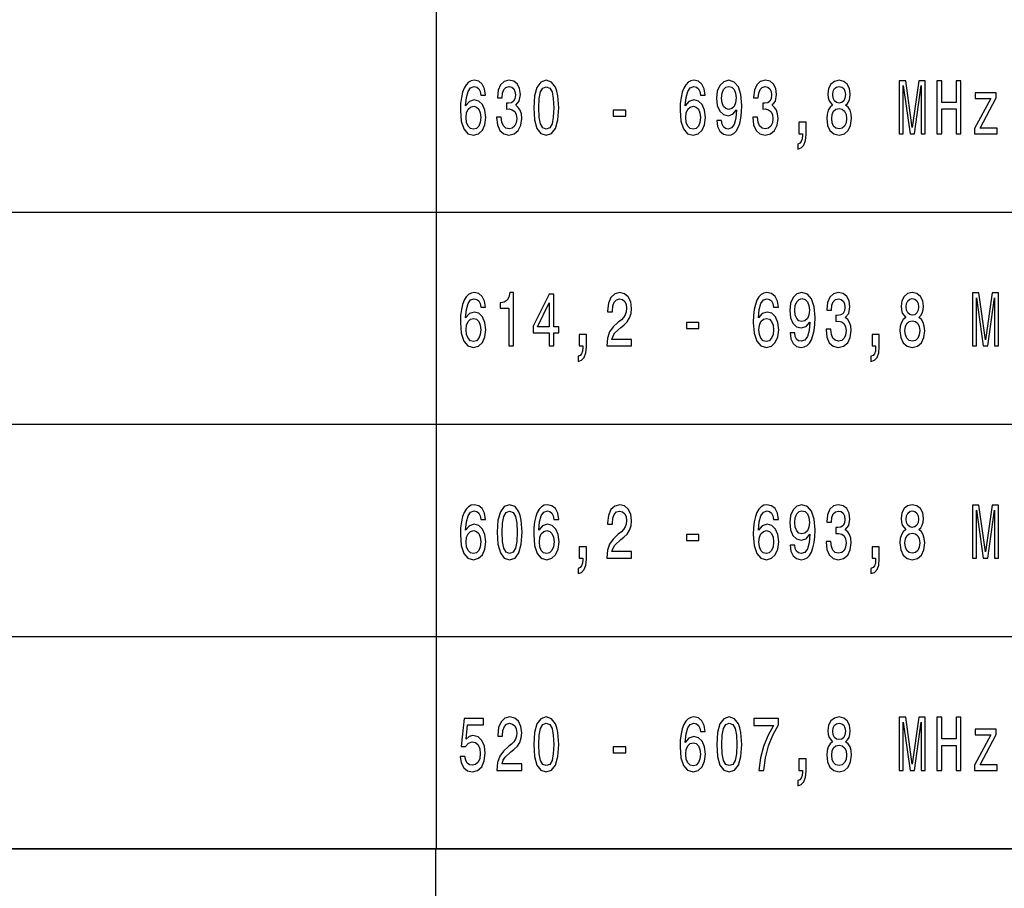
# Model space of a CAD drawing. Extents: x 0 to 594, y 0 to 420.
# Drawn here: x 455 to 502, y 73 to 114 of the extents above; entities that cross this region are included whole.
import ezdxf

# ---------------------------------------------------------------- set-up
doc = ezdxf.new("R2010")
doc.units = 0

msp = doc.modelspace()

# ---------------------------------------------------------------- linework, layer by layer
at = {"color": 7, "lineweight": 25}
for p, q in [((475.008698, 154.993439), (475.008698, 74.993439)), ((409.008698, 104.993439), (584.008667, 104.993439)), ((409.008698, 94.993439), (584.008667, 94.993439)), ((409.008698, 84.993439), (584.008667, 84.993439)), ((409, 75), (589, 75)), ((409.008698, 74.993439), (584.008667, 74.993439)), ((475, 55), (475, 75))]:
    msp.add_line(p, q, dxfattribs=at)
for points in [[(477.333923, 110.510376), (477.287384, 110.802162), (477.179596, 111.018303), (477.013031, 111.15519), (476.797455, 111.202019), (476.652924, 111.176804), (476.528015, 111.10836), (476.417786, 110.996689), (476.324677, 110.838181), (476.25119, 110.64006), (476.197327, 110.398705), (476.163025, 110.11412), (476.153229, 109.793518), (476.192413, 109.28199), (476.312439, 108.91095), (476.505951, 108.687607), (476.770508, 108.611961), (477.008118, 108.676804), (477.189392, 108.846107), (477.306976, 109.112679), (477.348602, 109.451294), (477.306976, 109.793518), (477.194275, 110.05648), (477.020355, 110.222191), (476.80481, 110.279823), (476.572113, 110.207779), (476.398193, 110.002449), (476.434937, 110.398705), (476.513306, 110.683289), (476.633331, 110.852592), (476.799896, 110.910233), (476.922394, 110.881409), (477.015472, 110.805763), (477.076721, 110.67968), (477.108551, 110.510376)], [(477.853363, 109.469307), (477.853363, 109.444092), (477.892548, 109.098274), (478.00769, 108.838905), (478.188965, 108.673203), (478.429016, 108.611961), (478.683777, 108.673203), (478.874847, 108.831703), (478.997314, 109.083862), (479.041412, 109.408066), (479.02182, 109.620605), (478.967926, 109.793518), (478.87973, 109.926804), (478.762146, 110.024063), (478.921387, 110.21859), (478.977722, 110.528389), (478.940979, 110.809364), (478.835632, 111.021904), (478.664185, 111.15519), (478.429016, 111.202019), (478.208557, 111.144379), (478.03952, 110.985878), (477.929291, 110.733719), (477.892548, 110.398705), (477.892548, 110.373489), (478.110565, 110.373489), (478.130157, 110.604034), (478.193848, 110.769737), (478.296753, 110.870605), (478.441254, 110.906631), (478.568634, 110.877808), (478.661713, 110.802162), (478.718079, 110.67968), (478.740112, 110.513977), (478.718079, 110.337463), (478.659271, 110.21859), (478.556396, 110.146545), (478.416779, 110.124931), (478.321228, 110.128532), (478.321228, 109.843948), (478.441254, 109.851151), (478.595581, 109.818733), (478.710724, 109.732277), (478.779297, 109.591789), (478.803802, 109.408066), (478.776855, 109.199135), (478.705811, 109.044235), (478.59314, 108.946976), (478.443726, 108.914551), (478.289398, 108.950577), (478.176697, 109.058647), (478.105682, 109.23156), (478.078735, 109.469307)], [(479.60495, 109.90519), (479.641693, 109.339622), (479.756836, 108.936165), (479.940552, 108.691208), (480.195282, 108.611961), (480.447601, 108.691208), (480.631317, 108.936165), (480.743988, 109.339622), (480.783203, 109.90519), (480.743988, 110.467148), (480.697449, 110.690491), (480.631317, 110.874207), (480.447601, 111.119164), (480.195282, 111.202019), (479.940552, 111.119164), (479.756836, 110.870605), (479.641693, 110.467148)], [(479.840118, 109.90519), (479.859711, 110.341064), (479.920959, 110.654465), (480.031189, 110.838181), (480.195282, 110.903023), (480.356964, 110.838181), (480.467194, 110.654465), (480.528442, 110.341064), (480.548035, 109.90519), (480.528442, 109.465706), (480.467194, 109.152306), (480.356964, 108.96859), (480.195282, 108.907349), (480.031189, 108.96859), (479.920959, 109.152306), (479.859711, 109.465706)], [(487.681763, 110.510376), (487.635223, 110.802162), (487.527435, 111.018303), (487.36087, 111.15519), (487.145294, 111.202019), (487.000763, 111.176804), (486.875854, 111.10836), (486.765625, 110.996689), (486.672516, 110.838181), (486.59903, 110.64006), (486.545166, 110.398705), (486.510864, 110.11412), (486.501068, 109.793518), (486.540253, 109.28199), (486.660278, 108.91095), (486.85379, 108.687607), (487.118347, 108.611961), (487.355957, 108.676804), (487.537231, 108.846107), (487.654816, 109.112679), (487.696442, 109.451294), (487.654816, 109.793518), (487.542114, 110.05648), (487.368195, 110.222191), (487.152649, 110.279823), (486.919922, 110.207779), (486.746033, 110.002449), (486.782776, 110.398705), (486.861145, 110.683289), (486.981171, 110.852592), (487.147736, 110.910233), (487.270233, 110.881409), (487.363312, 110.805763), (487.424561, 110.67968), (487.45639, 110.510376)], [(488.230591, 109.303604), (488.267334, 109.01902), (488.372681, 108.799278), (488.539246, 108.662392), (488.759705, 108.611961), (488.904236, 108.637177), (489.034058, 108.702019), (489.144287, 108.81369), (489.237366, 108.972191), (489.310852, 109.170319), (489.364746, 109.415276), (489.396606, 109.696251), (489.408844, 110.020462), (489.367188, 110.528389), (489.247162, 110.899422), (489.056091, 111.122765), (488.794006, 111.202019), (488.553955, 111.137177), (488.372681, 110.964264), (488.255096, 110.697693), (488.215912, 110.362679), (488.255096, 110.016861), (488.370239, 109.753891), (488.541687, 109.588188), (488.759705, 109.534149), (488.98996, 109.602592), (489.163879, 109.811531), (489.124695, 109.411674), (489.046295, 109.12709), (488.92627, 108.957779), (488.762146, 108.903748), (488.634766, 108.928963), (488.541687, 109.008217), (488.480469, 109.134293), (488.455963, 109.303604)], [(488.453522, 110.36628), (488.477997, 110.589622), (488.5466, 110.766136), (488.654388, 110.877808), (488.794006, 110.917435), (488.938538, 110.877808), (489.048767, 110.766136), (489.11734, 110.593231), (489.144287, 110.369888), (489.11734, 110.142937), (489.048767, 109.973633), (488.936066, 109.869164), (488.786652, 109.833138), (488.651917, 109.869164), (488.5466, 109.973633), (488.477997, 110.139336)], [(489.925842, 109.469307), (489.925842, 109.444092), (489.965027, 109.098274), (490.08017, 108.838905), (490.261444, 108.673203), (490.501495, 108.611961), (490.756256, 108.673203), (490.947327, 108.831703), (491.069794, 109.083862), (491.113892, 109.408066), (491.094299, 109.620605), (491.040405, 109.793518), (490.952209, 109.926804), (490.834625, 110.024063), (490.993866, 110.21859), (491.050201, 110.528389), (491.013458, 110.809364), (490.908112, 111.021904), (490.736664, 111.15519), (490.501495, 111.202019), (490.281036, 111.144379), (490.112, 110.985878), (490.00177, 110.733719), (489.965027, 110.398705), (489.965027, 110.373489), (490.183044, 110.373489), (490.202637, 110.604034), (490.266327, 110.769737), (490.369202, 110.870605), (490.513733, 110.906631), (490.641113, 110.877808), (490.734192, 110.802162), (490.790527, 110.67968), (490.812592, 110.513977), (490.790527, 110.337463), (490.73175, 110.21859), (490.628876, 110.146545), (490.489258, 110.124931), (490.393707, 110.128532), (490.393707, 109.843948), (490.513733, 109.851151), (490.66806, 109.818733), (490.783203, 109.732277), (490.851776, 109.591789), (490.876282, 109.408066), (490.849335, 109.199135), (490.77829, 109.044235), (490.665619, 108.946976), (490.516205, 108.914551), (490.361877, 108.950577), (490.249176, 109.058647), (490.178162, 109.23156), (490.151215, 109.469307)], [(493.68866, 110.031265), (493.563751, 109.930405), (493.477997, 109.789917), (493.424103, 109.613403), (493.406982, 109.400864), (493.446167, 109.080261), (493.558838, 108.831703), (493.742554, 108.673203), (493.992401, 108.611961), (494.239807, 108.673203), (494.423523, 108.831703), (494.536224, 109.080261), (494.57785, 109.400864), (494.558258, 109.613403), (494.506836, 109.789917), (494.41864, 109.930405), (494.296173, 110.031265), (494.394135, 110.117722), (494.462738, 110.236603), (494.504364, 110.380692), (494.519073, 110.557205), (494.479889, 110.812965), (494.376984, 111.018303), (494.210419, 111.151588), (493.992401, 111.202019), (493.771942, 111.151588), (493.605377, 111.018303), (493.500061, 110.812965), (493.463318, 110.557205), (493.475555, 110.380692), (493.517212, 110.236603)], [(493.696014, 110.528389), (493.715607, 110.68689), (493.774414, 110.809364), (493.867493, 110.885017), (493.992401, 110.913834), (494.114899, 110.885017), (494.207977, 110.809364), (494.266754, 110.68689), (494.288818, 110.528389), (494.266754, 110.36628), (494.207977, 110.240204), (494.114899, 110.157349), (493.992401, 110.132133), (493.867493, 110.16095), (493.774414, 110.240204), (493.715607, 110.36628)], [(496.829315, 108.684006), (497.017914, 108.684006), (497.017914, 110.953461), (497.336365, 108.684006), (497.547028, 108.684006), (497.863007, 110.953461), (497.863007, 108.684006), (498.054077, 108.684006), (498.054077, 111.184006), (497.755249, 111.184006), (497.441681, 108.979393), (497.130615, 111.184006), (496.829315, 111.184006)], [(498.598022, 108.684006), (498.825836, 108.684006), (498.825836, 109.85836), (499.506836, 109.85836), (499.506836, 108.684006), (499.732178, 108.684006), (499.732178, 111.184006), (499.506836, 111.184006), (499.506836, 110.164551), (498.825836, 110.164551), (498.825836, 111.184006), (498.598022, 111.184006)], [(501.133484, 110.351875), (500.36676, 108.925362), (500.36676, 108.684006), (501.432343, 108.684006), (501.432343, 108.950577), (500.638672, 108.950577), (501.398041, 110.373489), (501.398041, 110.618446), (500.403503, 110.618446), (500.403503, 110.351875)], [(477.110992, 109.447693), (477.084045, 109.220749), (477.015472, 109.047836), (476.905243, 108.932564), (476.768066, 108.896545), (476.623535, 108.932564), (476.513306, 109.044235), (476.442261, 109.217148), (476.420227, 109.444092), (476.444733, 109.667435), (476.513306, 109.836746), (476.625977, 109.944809), (476.777863, 109.984436), (476.910126, 109.944809), (477.015472, 109.840347), (477.084045, 109.671036)], [(487.458832, 109.447693), (487.431885, 109.220749), (487.363312, 109.047836), (487.253082, 108.932564), (487.115906, 108.896545), (486.971375, 108.932564), (486.861145, 109.044235), (486.7901, 109.217148), (486.768066, 109.444092), (486.792572, 109.667435), (486.861145, 109.836746), (486.973816, 109.944809), (487.125702, 109.984436), (487.257965, 109.944809), (487.363312, 109.840347), (487.431885, 109.671036)], [(483.348175, 109.508934), (483.940979, 109.508934), (483.940979, 109.793518), (483.348175, 109.793518)], [(493.64212, 109.408066), (493.664185, 109.598991), (493.735199, 109.74308), (493.845428, 109.836746), (493.992401, 109.869164), (494.136932, 109.836746), (494.247162, 109.74308), (494.318207, 109.598991), (494.342712, 109.408066), (494.318207, 109.202736), (494.247162, 109.047836), (494.136932, 108.946976), (493.992401, 108.914551), (493.845428, 108.946976), (493.735199, 109.047836), (493.664185, 109.202736)], [(492.098755, 108.684006), (492.262878, 108.684006), (492.262878, 108.615562), (492.250641, 108.44265), (492.211426, 108.320175), (492.142853, 108.240921), (492.039978, 108.201294), (492.039978, 107.956337), (492.208984, 108.013977), (492.333923, 108.147263), (492.409851, 108.359795), (492.436798, 108.644379), (492.436798, 109.22435), (492.098755, 109.22435)], [(477.333923, 100.510376), (477.287384, 100.802162), (477.179596, 101.018303), (477.013031, 101.15519), (476.797455, 101.202019), (476.652924, 101.176804), (476.528015, 101.10836), (476.417786, 100.996689), (476.324677, 100.838181), (476.25119, 100.64006), (476.197327, 100.398705), (476.163025, 100.11412), (476.153229, 99.793518), (476.192413, 99.28199), (476.312439, 98.91095), (476.505951, 98.687607), (476.770508, 98.611961), (477.008118, 98.676804), (477.189392, 98.846107), (477.306976, 99.112679), (477.348602, 99.451294), (477.306976, 99.793518), (477.194275, 100.05648), (477.020355, 100.222191), (476.80481, 100.279823), (476.572113, 100.207779), (476.398193, 100.002449), (476.434937, 100.398705), (476.513306, 100.683289), (476.633331, 100.852592), (476.799896, 100.910233), (476.922394, 100.881409), (477.015472, 100.805763), (477.076721, 100.67968), (477.108551, 100.510376)], [(478.426575, 98.684006), (478.649475, 98.684006), (478.649475, 101.202019), (478.48291, 101.202019), (478.438812, 100.982277), (478.350616, 100.834579), (478.215912, 100.748123), (478.029724, 100.719307), (478.029724, 100.463547), (478.426575, 100.463547)], [(480.330017, 98.684006), (480.550476, 98.684006), (480.550476, 99.303604), (480.792999, 99.303604), (480.792999, 99.591789), (480.550476, 99.591789), (480.550476, 101.129974), (480.327576, 101.129974), (479.582916, 99.620605), (479.582916, 99.303604), (480.330017, 99.303604)], [(483.046875, 98.684006), (484.215332, 98.684006), (484.215332, 98.993805), (483.29184, 98.993805), (483.343292, 99.163109), (483.431458, 99.303604), (483.703369, 99.559364), (483.8479, 99.667435), (484.009552, 99.822334), (484.124695, 100.002449), (484.190826, 100.214989), (484.215332, 100.456337), (484.173676, 100.758934), (484.058563, 100.996689), (483.882172, 101.14798), (483.654388, 101.202019), (483.41922, 101.140778), (483.240387, 100.971466), (483.125275, 100.701294), (483.08606, 100.344666), (483.08606, 100.294235), (483.30899, 100.294235), (483.30899, 100.323051), (483.331024, 100.568008), (483.397156, 100.748123), (483.502502, 100.863403), (483.64212, 100.903023), (483.78421, 100.867004), (483.889526, 100.776947), (483.95813, 100.636452), (483.982605, 100.459946), (483.965485, 100.294235), (483.918915, 100.153748), (483.840546, 100.031265), (483.732758, 99.923203), (483.588226, 99.807922), (483.348175, 99.584579), (483.179169, 99.346832), (483.078735, 99.058647), (483.046875, 98.694809)], [(491.131042, 100.510376), (491.084503, 100.802162), (490.976715, 101.018303), (490.81015, 101.15519), (490.594574, 101.202019), (490.450043, 101.176804), (490.325134, 101.10836), (490.214905, 100.996689), (490.121796, 100.838181), (490.048309, 100.64006), (489.994446, 100.398705), (489.960144, 100.11412), (489.950348, 99.793518), (489.989532, 99.28199), (490.109558, 98.91095), (490.30307, 98.687607), (490.567627, 98.611961), (490.805237, 98.676804), (490.986511, 98.846107), (491.104095, 99.112679), (491.145721, 99.451294), (491.104095, 99.793518), (490.991394, 100.05648), (490.817474, 100.222191), (490.601929, 100.279823), (490.369202, 100.207779), (490.195313, 100.002449), (490.232056, 100.398705), (490.310425, 100.683289), (490.43045, 100.852592), (490.597015, 100.910233), (490.719513, 100.881409), (490.812592, 100.805763), (490.87384, 100.67968), (490.90567, 100.510376)], [(491.679871, 99.303604), (491.716614, 99.01902), (491.82196, 98.799278), (491.988525, 98.662392), (492.208984, 98.611961), (492.353516, 98.637177), (492.483337, 98.702019), (492.593567, 98.81369), (492.686646, 98.972191), (492.760132, 99.170319), (492.814026, 99.415276), (492.845886, 99.696251), (492.858124, 100.020462), (492.816467, 100.528389), (492.696442, 100.899422), (492.505371, 101.122765), (492.243286, 101.202019), (492.003235, 101.137177), (491.82196, 100.964264), (491.704376, 100.697693), (491.665192, 100.362679), (491.704376, 100.016861), (491.819519, 99.753891), (491.990967, 99.588188), (492.208984, 99.534149), (492.43924, 99.602592), (492.613159, 99.811531), (492.573975, 99.411674), (492.495575, 99.12709), (492.375549, 98.957779), (492.211426, 98.903748), (492.084045, 98.928963), (491.990967, 99.008217), (491.929749, 99.134293), (491.905243, 99.303604)], [(493.375122, 99.469307), (493.375122, 99.444092), (493.414307, 99.098274), (493.529449, 98.838905), (493.710724, 98.673203), (493.950775, 98.611961), (494.205536, 98.673203), (494.396606, 98.831703), (494.519073, 99.083862), (494.563171, 99.408066), (494.543579, 99.620605), (494.489685, 99.793518), (494.401489, 99.926804), (494.283905, 100.024063), (494.443146, 100.21859), (494.499481, 100.528389), (494.462738, 100.809364), (494.357391, 101.021904), (494.185944, 101.15519), (493.950775, 101.202019), (493.730316, 101.144379), (493.561279, 100.985878), (493.45105, 100.733719), (493.414307, 100.398705), (493.414307, 100.373489), (493.632324, 100.373489), (493.651917, 100.604034), (493.715607, 100.769737), (493.818481, 100.870605), (493.963013, 100.906631), (494.090393, 100.877808), (494.183472, 100.802162), (494.239807, 100.67968), (494.261871, 100.513977), (494.239807, 100.337463), (494.18103, 100.21859), (494.078156, 100.146545), (493.938538, 100.124931), (493.842987, 100.128532), (493.842987, 99.843948), (493.963013, 99.851151), (494.11734, 99.818733), (494.232483, 99.732277), (494.301056, 99.591789), (494.325562, 99.408066), (494.298615, 99.199135), (494.22757, 99.044235), (494.114899, 98.946976), (493.965454, 98.914551), (493.811157, 98.950577), (493.698456, 99.058647), (493.627441, 99.23156), (493.600494, 99.469307)], [(497.137939, 100.031265), (497.013031, 99.930405), (496.927277, 99.789917), (496.873383, 99.613403), (496.856262, 99.400864), (496.895447, 99.080261), (497.008118, 98.831703), (497.191833, 98.673203), (497.441681, 98.611961), (497.689087, 98.673203), (497.872803, 98.831703), (497.985504, 99.080261), (498.02713, 99.400864), (498.007538, 99.613403), (497.956116, 99.789917), (497.86792, 99.930405), (497.745453, 100.031265), (497.843414, 100.117722), (497.912018, 100.236603), (497.953644, 100.380692), (497.968353, 100.557205), (497.929169, 100.812965), (497.826263, 101.018303), (497.659698, 101.151588), (497.441681, 101.202019), (497.221222, 101.151588), (497.054657, 101.018303), (496.949341, 100.812965), (496.912598, 100.557205), (496.924835, 100.380692), (496.966492, 100.236603)], [(500.278595, 98.684006), (500.467194, 98.684006), (500.467194, 100.953461), (500.785645, 98.684006), (500.996307, 98.684006), (501.312286, 100.953461), (501.312286, 98.684006), (501.503357, 98.684006), (501.503357, 101.184006), (501.204529, 101.184006), (500.890961, 98.979393), (500.579895, 101.184006), (500.278595, 101.184006)], [(479.788666, 99.591789), (480.330017, 100.712105), (480.330017, 99.591789)], [(491.902802, 100.36628), (491.927277, 100.589622), (491.99588, 100.766136), (492.103668, 100.877808), (492.243286, 100.917435), (492.387817, 100.877808), (492.498047, 100.766136), (492.56662, 100.593231), (492.593567, 100.369888), (492.56662, 100.142937), (492.498047, 99.973633), (492.385345, 99.869164), (492.235931, 99.833138), (492.101196, 99.869164), (491.99588, 99.973633), (491.927277, 100.139336)], [(497.145294, 100.528389), (497.164886, 100.68689), (497.223694, 100.809364), (497.316772, 100.885017), (497.441681, 100.913834), (497.564178, 100.885017), (497.657257, 100.809364), (497.716034, 100.68689), (497.738098, 100.528389), (497.716034, 100.36628), (497.657257, 100.240204), (497.564178, 100.157349), (497.441681, 100.132133), (497.316772, 100.16095), (497.223694, 100.240204), (497.164886, 100.36628)], [(477.110992, 99.447693), (477.084045, 99.220749), (477.015472, 99.047836), (476.905243, 98.932564), (476.768066, 98.896545), (476.623535, 98.932564), (476.513306, 99.044235), (476.442261, 99.217148), (476.420227, 99.444092), (476.444733, 99.667435), (476.513306, 99.836746), (476.625977, 99.944809), (476.777863, 99.984436), (476.910126, 99.944809), (477.015472, 99.840347), (477.084045, 99.671036)], [(486.797455, 99.508934), (487.390259, 99.508934), (487.390259, 99.793518), (486.797455, 99.793518)], [(490.908112, 99.447693), (490.881165, 99.220749), (490.812592, 99.047836), (490.702362, 98.932564), (490.565186, 98.896545), (490.420654, 98.932564), (490.310425, 99.044235), (490.23938, 99.217148), (490.217346, 99.444092), (490.241852, 99.667435), (490.310425, 99.836746), (490.423096, 99.944809), (490.574982, 99.984436), (490.707245, 99.944809), (490.812592, 99.840347), (490.881165, 99.671036)], [(497.0914, 99.408066), (497.113464, 99.598991), (497.184479, 99.74308), (497.294708, 99.836746), (497.441681, 99.869164), (497.586212, 99.836746), (497.696442, 99.74308), (497.767487, 99.598991), (497.791992, 99.408066), (497.767487, 99.202736), (497.696442, 99.047836), (497.586212, 98.946976), (497.441681, 98.914551), (497.294708, 98.946976), (497.184479, 99.047836), (497.113464, 99.202736)], [(481.750916, 98.684006), (481.915039, 98.684006), (481.915039, 98.615562), (481.902802, 98.44265), (481.863586, 98.320175), (481.795013, 98.240921), (481.692139, 98.201294), (481.692139, 97.956337), (481.861145, 98.013977), (481.986084, 98.147263), (482.062012, 98.359795), (482.088959, 98.644379), (482.088959, 99.22435), (481.750916, 99.22435)], [(495.548035, 98.684006), (495.712158, 98.684006), (495.712158, 98.615562), (495.699921, 98.44265), (495.660706, 98.320175), (495.592133, 98.240921), (495.489258, 98.201294), (495.489258, 97.956337), (495.658264, 98.013977), (495.783203, 98.147263), (495.859131, 98.359795), (495.886078, 98.644379), (495.886078, 99.22435), (495.548035, 99.22435)], [(477.333923, 90.510376), (477.287384, 90.802162), (477.179596, 91.018303), (477.013031, 91.15519), (476.797455, 91.202019), (476.652924, 91.176804), (476.528015, 91.10836), (476.417786, 90.996689), (476.324677, 90.838181), (476.25119, 90.64006), (476.197327, 90.398705), (476.163025, 90.11412), (476.153229, 89.793518), (476.192413, 89.28199), (476.312439, 88.91095), (476.505951, 88.687607), (476.770508, 88.611961), (477.008118, 88.676804), (477.189392, 88.846107), (477.306976, 89.112679), (477.348602, 89.451294), (477.306976, 89.793518), (477.194275, 90.05648), (477.020355, 90.222191), (476.80481, 90.279823), (476.572113, 90.207779), (476.398193, 90.002449), (476.434937, 90.398705), (476.513306, 90.683289), (476.633331, 90.852592), (476.799896, 90.910233), (476.922394, 90.881409), (477.015472, 90.805763), (477.076721, 90.67968), (477.108551, 90.510376)], [(477.88031, 89.90519), (477.917053, 89.339622), (478.032196, 88.936165), (478.215912, 88.691208), (478.470642, 88.611961), (478.722961, 88.691208), (478.906677, 88.936165), (479.019348, 89.339622), (479.058563, 89.90519), (479.019348, 90.467148), (478.972809, 90.690491), (478.906677, 90.874207), (478.722961, 91.119164), (478.470642, 91.202019), (478.215912, 91.119164), (478.032196, 90.870605), (477.917053, 90.467148)], [(480.783203, 90.510376), (480.736664, 90.802162), (480.628876, 91.018303), (480.462311, 91.15519), (480.246735, 91.202019), (480.102203, 91.176804), (479.977295, 91.10836), (479.867065, 90.996689), (479.773956, 90.838181), (479.70047, 90.64006), (479.646606, 90.398705), (479.612305, 90.11412), (479.602509, 89.793518), (479.641693, 89.28199), (479.761719, 88.91095), (479.955231, 88.687607), (480.219788, 88.611961), (480.457397, 88.676804), (480.638672, 88.846107), (480.756256, 89.112679), (480.797882, 89.451294), (480.756256, 89.793518), (480.643555, 90.05648), (480.469635, 90.222191), (480.254089, 90.279823), (480.021362, 90.207779), (479.847473, 90.002449), (479.884216, 90.398705), (479.962585, 90.683289), (480.082611, 90.852592), (480.249176, 90.910233), (480.371674, 90.881409), (480.464752, 90.805763), (480.526001, 90.67968), (480.557831, 90.510376)], [(483.046875, 88.684006), (484.215332, 88.684006), (484.215332, 88.993805), (483.29184, 88.993805), (483.343292, 89.163109), (483.431458, 89.303604), (483.703369, 89.559364), (483.8479, 89.667435), (484.009552, 89.822334), (484.124695, 90.002449), (484.190826, 90.214989), (484.215332, 90.456337), (484.173676, 90.758934), (484.058563, 90.996689), (483.882172, 91.14798), (483.654388, 91.202019), (483.41922, 91.140778), (483.240387, 90.971466), (483.125275, 90.701294), (483.08606, 90.344666), (483.08606, 90.294235), (483.30899, 90.294235), (483.30899, 90.323051), (483.331024, 90.568008), (483.397156, 90.748123), (483.502502, 90.863403), (483.64212, 90.903023), (483.78421, 90.867004), (483.889526, 90.776947), (483.95813, 90.636452), (483.982605, 90.459946), (483.965485, 90.294235), (483.918915, 90.153748), (483.840546, 90.031265), (483.732758, 89.923203), (483.588226, 89.807922), (483.348175, 89.584579), (483.179169, 89.346832), (483.078735, 89.058647), (483.046875, 88.694809)], [(491.131042, 90.510376), (491.084503, 90.802162), (490.976715, 91.018303), (490.81015, 91.15519), (490.594574, 91.202019), (490.450043, 91.176804), (490.325134, 91.10836), (490.214905, 90.996689), (490.121796, 90.838181), (490.048309, 90.64006), (489.994446, 90.398705), (489.960144, 90.11412), (489.950348, 89.793518), (489.989532, 89.28199), (490.109558, 88.91095), (490.30307, 88.687607), (490.567627, 88.611961), (490.805237, 88.676804), (490.986511, 88.846107), (491.104095, 89.112679), (491.145721, 89.451294), (491.104095, 89.793518), (490.991394, 90.05648), (490.817474, 90.222191), (490.601929, 90.279823), (490.369202, 90.207779), (490.195313, 90.002449), (490.232056, 90.398705), (490.310425, 90.683289), (490.43045, 90.852592), (490.597015, 90.910233), (490.719513, 90.881409), (490.812592, 90.805763), (490.87384, 90.67968), (490.90567, 90.510376)], [(491.679871, 89.303604), (491.716614, 89.01902), (491.82196, 88.799278), (491.988525, 88.662392), (492.208984, 88.611961), (492.353516, 88.637177), (492.483337, 88.702019), (492.593567, 88.81369), (492.686646, 88.972191), (492.760132, 89.170319), (492.814026, 89.415276), (492.845886, 89.696251), (492.858124, 90.020462), (492.816467, 90.528389), (492.696442, 90.899422), (492.505371, 91.122765), (492.243286, 91.202019), (492.003235, 91.137177), (491.82196, 90.964264), (491.704376, 90.697693), (491.665192, 90.362679), (491.704376, 90.016861), (491.819519, 89.753891), (491.990967, 89.588188), (492.208984, 89.534149), (492.43924, 89.602592), (492.613159, 89.811531), (492.573975, 89.411674), (492.495575, 89.12709), (492.375549, 88.957779), (492.211426, 88.903748), (492.084045, 88.928963), (491.990967, 89.008217), (491.929749, 89.134293), (491.905243, 89.303604)], [(493.375122, 89.469307), (493.375122, 89.444092), (493.414307, 89.098274), (493.529449, 88.838905), (493.710724, 88.673203), (493.950775, 88.611961), (494.205536, 88.673203), (494.396606, 88.831703), (494.519073, 89.083862), (494.563171, 89.408066), (494.543579, 89.620605), (494.489685, 89.793518), (494.401489, 89.926804), (494.283905, 90.024063), (494.443146, 90.21859), (494.499481, 90.528389), (494.462738, 90.809364), (494.357391, 91.021904), (494.185944, 91.15519), (493.950775, 91.202019), (493.730316, 91.144379), (493.561279, 90.985878), (493.45105, 90.733719), (493.414307, 90.398705), (493.414307, 90.373489), (493.632324, 90.373489), (493.651917, 90.604034), (493.715607, 90.769737), (493.818481, 90.870605), (493.963013, 90.906631), (494.090393, 90.877808), (494.183472, 90.802162), (494.239807, 90.67968), (494.261871, 90.513977), (494.239807, 90.337463), (494.18103, 90.21859), (494.078156, 90.146545), (493.938538, 90.124931), (493.842987, 90.128532), (493.842987, 89.843948), (493.963013, 89.851151), (494.11734, 89.818733), (494.232483, 89.732277), (494.301056, 89.591789), (494.325562, 89.408066), (494.298615, 89.199135), (494.22757, 89.044235), (494.114899, 88.946976), (493.965454, 88.914551), (493.811157, 88.950577), (493.698456, 89.058647), (493.627441, 89.23156), (493.600494, 89.469307)], [(497.137939, 90.031265), (497.013031, 89.930405), (496.927277, 89.789917), (496.873383, 89.613403), (496.856262, 89.400864), (496.895447, 89.080261), (497.008118, 88.831703), (497.191833, 88.673203), (497.441681, 88.611961), (497.689087, 88.673203), (497.872803, 88.831703), (497.985504, 89.080261), (498.02713, 89.400864), (498.007538, 89.613403), (497.956116, 89.789917), (497.86792, 89.930405), (497.745453, 90.031265), (497.843414, 90.117722), (497.912018, 90.236603), (497.953644, 90.380692), (497.968353, 90.557205), (497.929169, 90.812965), (497.826263, 91.018303), (497.659698, 91.151588), (497.441681, 91.202019), (497.221222, 91.151588), (497.054657, 91.018303), (496.949341, 90.812965), (496.912598, 90.557205), (496.924835, 90.380692), (496.966492, 90.236603)], [(500.278595, 88.684006), (500.467194, 88.684006), (500.467194, 90.953461), (500.785645, 88.684006), (500.996307, 88.684006), (501.312286, 90.953461), (501.312286, 88.684006), (501.503357, 88.684006), (501.503357, 91.184006), (501.204529, 91.184006), (500.890961, 88.979393), (500.579895, 91.184006), (500.278595, 91.184006)], [(478.115479, 89.90519), (478.135071, 90.341064), (478.19632, 90.654465), (478.306549, 90.838181), (478.470642, 90.903023), (478.632324, 90.838181), (478.742554, 90.654465), (478.803802, 90.341064), (478.823395, 89.90519), (478.803802, 89.465706), (478.742554, 89.152306), (478.632324, 88.96859), (478.470642, 88.907349), (478.306549, 88.96859), (478.19632, 89.152306), (478.135071, 89.465706)], [(491.902802, 90.36628), (491.927277, 90.589622), (491.99588, 90.766136), (492.103668, 90.877808), (492.243286, 90.917435), (492.387817, 90.877808), (492.498047, 90.766136), (492.56662, 90.593231), (492.593567, 90.369888), (492.56662, 90.142937), (492.498047, 89.973633), (492.385345, 89.869164), (492.235931, 89.833138), (492.101196, 89.869164), (491.99588, 89.973633), (491.927277, 90.139336)], [(497.145294, 90.528389), (497.164886, 90.68689), (497.223694, 90.809364), (497.316772, 90.885017), (497.441681, 90.913834), (497.564178, 90.885017), (497.657257, 90.809364), (497.716034, 90.68689), (497.738098, 90.528389), (497.716034, 90.36628), (497.657257, 90.240204), (497.564178, 90.157349), (497.441681, 90.132133), (497.316772, 90.16095), (497.223694, 90.240204), (497.164886, 90.36628)], [(477.110992, 89.447693), (477.084045, 89.220749), (477.015472, 89.047836), (476.905243, 88.932564), (476.768066, 88.896545), (476.623535, 88.932564), (476.513306, 89.044235), (476.442261, 89.217148), (476.420227, 89.444092), (476.444733, 89.667435), (476.513306, 89.836746), (476.625977, 89.944809), (476.777863, 89.984436), (476.910126, 89.944809), (477.015472, 89.840347), (477.084045, 89.671036)], [(480.560272, 89.447693), (480.533325, 89.220749), (480.464752, 89.047836), (480.354523, 88.932564), (480.217346, 88.896545), (480.072815, 88.932564), (479.962585, 89.044235), (479.891541, 89.217148), (479.869507, 89.444092), (479.894012, 89.667435), (479.962585, 89.836746), (480.075256, 89.944809), (480.227142, 89.984436), (480.359406, 89.944809), (480.464752, 89.840347), (480.533325, 89.671036)], [(486.797455, 89.508934), (487.390259, 89.508934), (487.390259, 89.793518), (486.797455, 89.793518)], [(490.908112, 89.447693), (490.881165, 89.220749), (490.812592, 89.047836), (490.702362, 88.932564), (490.565186, 88.896545), (490.420654, 88.932564), (490.310425, 89.044235), (490.23938, 89.217148), (490.217346, 89.444092), (490.241852, 89.667435), (490.310425, 89.836746), (490.423096, 89.944809), (490.574982, 89.984436), (490.707245, 89.944809), (490.812592, 89.840347), (490.881165, 89.671036)], [(497.0914, 89.408066), (497.113464, 89.598991), (497.184479, 89.74308), (497.294708, 89.836746), (497.441681, 89.869164), (497.586212, 89.836746), (497.696442, 89.74308), (497.767487, 89.598991), (497.791992, 89.408066), (497.767487, 89.202736), (497.696442, 89.047836), (497.586212, 88.946976), (497.441681, 88.914551), (497.294708, 88.946976), (497.184479, 89.047836), (497.113464, 89.202736)], [(481.750916, 88.684006), (481.915039, 88.684006), (481.915039, 88.615562), (481.902802, 88.44265), (481.863586, 88.320175), (481.795013, 88.240921), (481.692139, 88.201294), (481.692139, 87.956337), (481.861145, 88.013977), (481.986084, 88.147263), (482.062012, 88.359795), (482.088959, 88.644379), (482.088959, 89.22435), (481.750916, 89.22435)], [(495.548035, 88.684006), (495.712158, 88.684006), (495.712158, 88.615562), (495.699921, 88.44265), (495.660706, 88.320175), (495.592133, 88.240921), (495.489258, 88.201294), (495.489258, 87.956337), (495.658264, 88.013977), (495.783203, 88.147263), (495.859131, 88.359795), (495.886078, 88.644379), (495.886078, 89.22435), (495.548035, 89.22435)], [(477.872955, 78.684006), (479.041412, 78.684006), (479.041412, 78.993805), (478.11792, 78.993805), (478.169373, 79.163109), (478.257538, 79.303604), (478.529449, 79.559364), (478.673981, 79.667435), (478.835632, 79.822334), (478.950775, 80.002449), (479.016907, 80.214989), (479.041412, 80.456337), (478.999756, 80.758934), (478.884644, 80.996689), (478.708252, 81.14798), (478.480469, 81.202019), (478.2453, 81.140778), (478.066467, 80.971466), (477.951355, 80.701294), (477.91217, 80.344666), (477.91217, 80.294235), (478.135071, 80.294235), (478.135071, 80.323051), (478.157104, 80.568008), (478.223236, 80.748123), (478.328583, 80.863403), (478.468201, 80.903023), (478.610291, 80.867004), (478.715607, 80.776947), (478.78421, 80.636452), (478.808685, 80.459946), (478.791565, 80.294235), (478.744995, 80.153748), (478.666626, 80.031265), (478.558838, 79.923203), (478.414307, 79.807922), (478.174255, 79.584579), (478.005249, 79.346832), (477.904816, 79.058647), (477.872955, 78.694809)], [(479.60495, 79.90519), (479.641693, 79.339622), (479.756836, 78.936165), (479.940552, 78.691208), (480.195282, 78.611961), (480.447601, 78.691208), (480.631317, 78.936165), (480.743988, 79.339622), (480.783203, 79.90519), (480.743988, 80.467148), (480.697449, 80.690491), (480.631317, 80.874207), (480.447601, 81.119164), (480.195282, 81.202019), (479.940552, 81.119164), (479.756836, 80.870605), (479.641693, 80.467148)], [(487.681763, 80.510376), (487.635223, 80.802162), (487.527435, 81.018303), (487.36087, 81.15519), (487.145294, 81.202019), (487.000763, 81.176804), (486.875854, 81.10836), (486.765625, 80.996689), (486.672516, 80.838181), (486.59903, 80.64006), (486.545166, 80.398705), (486.510864, 80.11412), (486.501068, 79.793518), (486.540253, 79.28199), (486.660278, 78.91095), (486.85379, 78.687607), (487.118347, 78.611961), (487.355957, 78.676804), (487.537231, 78.846107), (487.654816, 79.112679), (487.696442, 79.451294), (487.654816, 79.793518), (487.542114, 80.05648), (487.368195, 80.222191), (487.152649, 80.279823), (486.919922, 80.207779), (486.746033, 80.002449), (486.782776, 80.398705), (486.861145, 80.683289), (486.981171, 80.852592), (487.147736, 80.910233), (487.270233, 80.881409), (487.363312, 80.805763), (487.424561, 80.67968), (487.45639, 80.510376)], [(488.228149, 79.90519), (488.264893, 79.339622), (488.380035, 78.936165), (488.563751, 78.691208), (488.818481, 78.611961), (489.070801, 78.691208), (489.254517, 78.936165), (489.367188, 79.339622), (489.406403, 79.90519), (489.367188, 80.467148), (489.320648, 80.690491), (489.254517, 80.874207), (489.070801, 81.119164), (488.818481, 81.202019), (488.563751, 81.119164), (488.380035, 80.870605), (488.264893, 80.467148)], [(493.68866, 80.031265), (493.563751, 79.930405), (493.477997, 79.789917), (493.424103, 79.613403), (493.406982, 79.400864), (493.446167, 79.080261), (493.558838, 78.831703), (493.742554, 78.673203), (493.992401, 78.611961), (494.239807, 78.673203), (494.423523, 78.831703), (494.536224, 79.080261), (494.57785, 79.400864), (494.558258, 79.613403), (494.506836, 79.789917), (494.41864, 79.930405), (494.296173, 80.031265), (494.394135, 80.117722), (494.462738, 80.236603), (494.504364, 80.380692), (494.519073, 80.557205), (494.479889, 80.812965), (494.376984, 81.018303), (494.210419, 81.151588), (493.992401, 81.202019), (493.771942, 81.151588), (493.605377, 81.018303), (493.500061, 80.812965), (493.463318, 80.557205), (493.475555, 80.380692), (493.517212, 80.236603)], [(496.829315, 78.684006), (497.017914, 78.684006), (497.017914, 80.953461), (497.336365, 78.684006), (497.547028, 78.684006), (497.863007, 80.953461), (497.863007, 78.684006), (498.054077, 78.684006), (498.054077, 81.184006), (497.755249, 81.184006), (497.441681, 78.979393), (497.130615, 81.184006), (496.829315, 81.184006)], [(498.598022, 78.684006), (498.825836, 78.684006), (498.825836, 79.85836), (499.506836, 79.85836), (499.506836, 78.684006), (499.732178, 78.684006), (499.732178, 81.184006), (499.506836, 81.184006), (499.506836, 80.164551), (498.825836, 80.164551), (498.825836, 81.184006), (498.598022, 81.184006)], [(476.138519, 79.336021), (476.192413, 79.040634), (476.312439, 78.810089), (476.4888, 78.665993), (476.714172, 78.611961), (476.961578, 78.676804), (477.15509, 78.853317), (477.277588, 79.134293), (477.324127, 79.494522), (477.282471, 79.829536), (477.164886, 80.092506), (476.981171, 80.261818), (476.743561, 80.323051), (476.559845, 80.279823), (476.417786, 80.16095), (476.486359, 80.834579), (477.231018, 80.834579), (477.231018, 81.129974), (476.322235, 81.129974), (476.187531, 79.804321), (476.383484, 79.804321), (476.525543, 79.973633), (476.706818, 80.034874), (476.863586, 79.995247), (476.983612, 79.879974), (477.05957, 79.703461), (477.086517, 79.476517), (477.05957, 79.249565), (476.981171, 79.073051), (476.861145, 78.96138), (476.706818, 78.921761), (476.576996, 78.946976), (476.476563, 79.029823), (476.403076, 79.159508), (476.366333, 79.336021)], [(479.840118, 79.90519), (479.859711, 80.341064), (479.920959, 80.654465), (480.031189, 80.838181), (480.195282, 80.903023), (480.356964, 80.838181), (480.467194, 80.654465), (480.528442, 80.341064), (480.548035, 79.90519), (480.528442, 79.465706), (480.467194, 79.152306), (480.356964, 78.96859), (480.195282, 78.907349), (480.031189, 78.96859), (479.920959, 79.152306), (479.859711, 79.465706)], [(488.463318, 79.90519), (488.48291, 80.341064), (488.544128, 80.654465), (488.654388, 80.838181), (488.818481, 80.903023), (488.980164, 80.838181), (489.090393, 80.654465), (489.151642, 80.341064), (489.171234, 79.90519), (489.151642, 79.465706), (489.090393, 79.152306), (488.980164, 78.96859), (488.818481, 78.907349), (488.654388, 78.96859), (488.544128, 79.152306), (488.48291, 79.465706)], [(490.202637, 78.684006), (490.450043, 78.684006), (490.530884, 79.278389), (490.672974, 79.833138), (490.87384, 80.348274), (491.135925, 80.830978), (491.135925, 81.129974), (489.96994, 81.129974), (489.96994, 80.802162), (490.900757, 80.802162), (490.631317, 80.315849), (490.428009, 79.807922), (490.285919, 79.267578)], [(493.696014, 80.528389), (493.715607, 80.68689), (493.774414, 80.809364), (493.867493, 80.885017), (493.992401, 80.913834), (494.114899, 80.885017), (494.207977, 80.809364), (494.266754, 80.68689), (494.288818, 80.528389), (494.266754, 80.36628), (494.207977, 80.240204), (494.114899, 80.157349), (493.992401, 80.132133), (493.867493, 80.16095), (493.774414, 80.240204), (493.715607, 80.36628)], [(501.133484, 80.351875), (500.36676, 78.925362), (500.36676, 78.684006), (501.432343, 78.684006), (501.432343, 78.950577), (500.638672, 78.950577), (501.398041, 80.373489), (501.398041, 80.618446), (500.403503, 80.618446), (500.403503, 80.351875)], [(483.348175, 79.508934), (483.940979, 79.508934), (483.940979, 79.793518), (483.348175, 79.793518)], [(487.458832, 79.447693), (487.431885, 79.220749), (487.363312, 79.047836), (487.253082, 78.932564), (487.115906, 78.896545), (486.971375, 78.932564), (486.861145, 79.044235), (486.7901, 79.217148), (486.768066, 79.444092), (486.792572, 79.667435), (486.861145, 79.836746), (486.973816, 79.944809), (487.125702, 79.984436), (487.257965, 79.944809), (487.363312, 79.840347), (487.431885, 79.671036)], [(493.64212, 79.408066), (493.664185, 79.598991), (493.735199, 79.74308), (493.845428, 79.836746), (493.992401, 79.869164), (494.136932, 79.836746), (494.247162, 79.74308), (494.318207, 79.598991), (494.342712, 79.408066), (494.318207, 79.202736), (494.247162, 79.047836), (494.136932, 78.946976), (493.992401, 78.914551), (493.845428, 78.946976), (493.735199, 79.047836), (493.664185, 79.202736)], [(492.098755, 78.684006), (492.262878, 78.684006), (492.262878, 78.615562), (492.250641, 78.44265), (492.211426, 78.320175), (492.142853, 78.240921), (492.039978, 78.201294), (492.039978, 77.956337), (492.208984, 78.013977), (492.333923, 78.147263), (492.409851, 78.359795), (492.436798, 78.644379), (492.436798, 79.22435), (492.098755, 79.22435)]]:
    msp.add_lwpolyline(points, close=True, dxfattribs=at)

doc.saveas('drawing.dxf')
